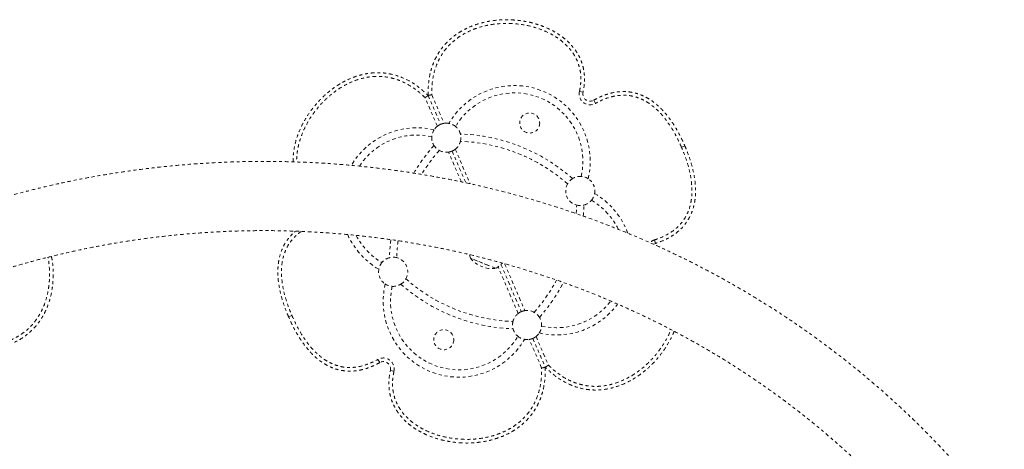
# Model space of a CAD drawing. Units: millimetres. Extents: x -163 to 464, y -240 to 164.
# Drawn here: x 313 to 347, y -43 to -28 of the extents above; entities that cross this region are included whole.
import ezdxf

# ---------------------------------------------------------------- set-up
doc = ezdxf.new("R2010")
doc.units = ezdxf.units.MM
doc.header["$LTSCALE"] = 20
doc.linetypes.add('PHANTOM', pattern=[0.0127, 0.00635, -0.00127, 0.00127, -0.00127, 0.00127, -0.00127])
doc.layers.add('CONTOUR', color=7, linetype='Continuous')

msp = doc.modelspace()

# ---------------------------------------------------------------- linework, layer by layer
at = {"layer": 'CONTOUR', "linetype": 'PHANTOM', "lineweight": 0}
for p, q in [((327.62119, -31.74662), (327.19772, -30.76542)), ((327.30206, -30.69172), (327.72967, -31.68251)), ((327.42726, -30.66636), (327.85073, -31.64756)), ((332.62278, -30.58183), (332.50077, -30.55467)), ((332.98937, -30.85405), (333.05065, -30.963)), ((336.11934, -32.41831), (336.00457, -32.46785)), ((328.44576, -33.65719), (328.00486, -32.63561)), ((328.12592, -32.60065), (328.59596, -33.68977)), ((328.2344, -32.53654), (328.74617, -33.72235)), ((335.11049, -35.76881), (335.07325, -35.64949)), ((329.34704, -36.51111), (328.75412, -36.2757)), ((329.39263, -36.52922), (328.75412, -36.2757)), ((329.62545, -36.62166), (329.34704, -36.51111)), ((329.80548, -36.49229), (330.50343, -38.1095)), ((329.93011, -36.46561), (330.62449, -38.07455)), ((329.62545, -36.62166), (329.39263, -36.52922)), ((330.39496, -38.17361), (329.70474, -36.57433)), ((322.51002, -38.29184), (322.62478, -38.24231)), ((331.2021, -40.0438), (330.77863, -39.0626)), ((330.89969, -39.02764), (331.32729, -40.01844)), ((331.00816, -38.96353), (331.43163, -39.94474)), ((325.63999, -39.8561), (325.57871, -39.74715)), ((326.00657, -40.12832), (326.12859, -40.15548))]:
    msp.add_line(p, q, dxfattribs=at)
at = {"layer": 'CONTOUR', "linetype": 'PHANTOM', "lineweight": 0, "flags": 128}
for points in [[(332.38904, -34.74546), (332.38942, -34.74099), (332.40639, -34.45314)], [(332.63243, -34.83029), (332.63928, -34.75303), (332.65659, -34.45142)], [(335.11049, -35.76881), (335.05253, -35.79542), (335.04926, -35.7975)], [(328.72277, -36.15593), (328.73447, -36.21043), (328.75412, -36.2757)]]:
    msp.add_lwpolyline(points, dxfattribs=at)
at = {"layer": 'CONTOUR', "linetype": 'PHANTOM', "lineweight": 0}
for centre in [(330.7908, -31.63741), (327.83855, -39.07274)]:
    msp.add_circle(centre, 0.3438, dxfattribs=at)
for centre, radius, start, end in [((330.26809, -32.95386), 2.60226, 346.770842, 149.91738), ((330.26809, -32.95386), 2.35226, 347.339466, 149.348756), ((332.86681, -30.63615), 0.375, 167.450807, 299.356119), ((332.86681, -30.63615), 0.25, 167.450807, 299.356119), ((327.92779, -32.14158), 0.5, 127.821623, 146.88995), ((327.92779, -32.14158), 0.5, 79.798272, 98.866599), ((327.92779, -32.14158), 0.5, 50.700864, 79.798272), ((327.92779, -32.14158), 0.5, 14.882063, 50.700864), ((326.91346, -34.40166), 2.60226, 76.770842, 149.69359), ((326.91346, -34.40166), 2.35226, 77.339466, 146.834811), ((327.92779, -32.14158), 0.5, 175.987358, 211.806159), ((327.92779, -32.14158), 0.5, 146.88995, 175.987358), ((328.21093, -38.1349), 6.125, 48.56029, 88.127932), ((327.92779, -32.14158), 0.5, 345.902928, 14.882063), ((332.0945, -36.45882), 6.125, 138.56029, 149.582346), ((327.92779, -32.14158), 0.5, 211.806159, 240.785294), ((327.92779, -32.14158), 0.5, 307.821623, 345.902928), ((328.21093, -38.1349), 5.875, 48.656708, 88.031514), ((332.0945, -36.45882), 5.875, 138.656708, 148.605566), ((327.92779, -32.14158), 0.5, 240.785294, 278.866599), ((332.52817, -33.96819), 0.5, 85.987358, 121.806159), ((332.52817, -33.96819), 0.5, 56.88995, 85.987358), ((332.52817, -33.96819), 0.5, 150.785294, 255.902928), ((332.52817, -33.96819), 0.5, 121.806159, 150.785294), ((332.52817, -33.96819), 0.5, 349.798272, 56.88995), ((332.52817, -33.96819), 0.5, 320.700864, 349.798272), ((331.71589, -36.30849), 2.60226, 20.121562, 59.91738), ((332.52817, -33.96819), 0.5, 255.902928, 284.882063), ((332.52817, -33.96819), 0.5, 284.882063, 320.700864), ((331.71589, -36.30849), 2.35226, 25.912187, 59.348756), ((326.91346, -34.40166), 2.60226, 204.179779, 239.91738), ((326.91346, -34.40166), 2.35226, 207.735713, 239.348756), ((332.0945, -36.45882), 6.125, 172.317688, 178.127932), ((332.0945, -36.45882), 5.875, 172.357503, 178.031514), ((335.18496, -36.00746), 0.375, 107.332103, 134.690649), ((326.10118, -36.74196), 0.5, 140.700864, 169.798272), ((326.10118, -36.74196), 0.5, 104.882063, 140.700864), ((326.10118, -36.74196), 0.5, 75.902928, 104.882063), ((326.10118, -36.74196), 0.5, 330.785294, 75.902928), ((329.49107, -35.6899), 0.94141, 218.481277, 278.206945), ((329.27335, -35.94177), 0.76565, 297.378866, 318.989252), ((326.10118, -36.74196), 0.5, 169.798272, 236.88995), ((328.36126, -37.75629), 2.60226, 166.770842, 329.91738), ((326.10118, -36.74196), 0.5, 236.88995, 265.987358), ((326.10118, -36.74196), 0.5, 265.987358, 301.806159), ((326.10118, -36.74196), 0.5, 301.806159, 330.785294), ((330.41842, -32.57526), 6.125, 228.56029, 268.127932), ((330.41842, -32.57526), 5.875, 228.656708, 268.031514), ((326.53486, -34.25133), 5.875, 318.656708, 331.802908), ((326.53486, -34.25133), 6.125, 318.56029, 332.161644), ((328.36126, -37.75629), 2.35226, 167.339466, 329.348756), ((331.71589, -36.30849), 2.60226, 256.770842, 323.637378), ((331.71589, -36.30849), 2.35226, 257.339466, 322.266), ((330.70156, -38.56857), 0.5, 127.821623, 165.902928), ((330.70156, -38.56857), 0.5, 60.785294, 98.866599), ((330.70156, -38.56857), 0.5, 31.806159, 60.785294), ((330.70156, -38.56857), 0.5, 165.902928, 194.882063), ((330.70156, -38.56857), 0.5, 355.987358, 31.806159), ((330.70156, -38.56857), 0.5, 194.882063, 230.700864), ((330.70156, -38.56857), 0.5, 307.821623, 326.88995), ((330.70156, -38.56857), 0.5, 326.88995, 355.987358), ((330.70156, -38.56857), 0.5, 230.700864, 259.798272), ((330.70156, -38.56857), 0.5, 259.798272, 278.866599), ((325.76255, -40.074), 0.375, 347.450807, 119.356119), ((325.76255, -40.074), 0.25, 347.450807, 119.356119)]:
    msp.add_arc(centre, radius, start, end, dxfattribs=at)
for points, knots in [([(327.30206, -30.69172), (327.30281, -30.56786), (327.30428, -30.32399), (327.3489, -30.02094), (327.41033, -29.78617), (327.47028, -29.60973), (327.54535, -29.43666), (327.63708, -29.26686), (327.74491, -29.10431), (327.86679, -28.95247), (328.00017, -28.81396), (328.14435, -28.6876), (328.30011, -28.57273), (328.476, -28.46375), (328.6708, -28.36464), (328.88591, -28.2772), (329.1094, -28.20677), (329.3518, -28.15034), (329.6103, -28.11116), (329.88586, -28.09168), (330.16446, -28.09372), (330.4402, -28.11723), (330.70919, -28.16094), (330.97231, -28.22457), (331.23173, -28.30995), (331.461, -28.40827), (331.65827, -28.51268), (331.82674, -28.6183), (331.98755, -28.73815), (332.15718, -28.88969), (332.32674, -29.08041), (332.45844, -29.28311), (332.54554, -29.46533), (332.60157, -29.61851), (332.64258, -29.77856), (332.66761, -29.94104), (332.67672, -30.1021), (332.67158, -30.31628), (332.6424, -30.47505), (332.62278, -30.58183)], [0, 0, 0, 0, 0.04406027, 0.08675796, 0.10858132, 0.13040232, 0.15303379, 0.17566378, 0.19902184, 0.22237998, 0.24488639, 0.2673947, 0.29055143, 0.3137108, 0.34098417, 0.36826186, 0.39628836, 0.42431814, 0.45678854, 0.48926195, 0.52256784, 0.55587403, 0.58768685, 0.61949732, 0.6521539, 0.68480399, 0.70817973, 0.73155228, 0.75552653, 0.77949517, 0.81242463, 0.84608112, 0.86515666, 0.88423152, 0.90405611, 0.92388222, 0.94265522, 0.96143101, 1, 1, 1, 1]), ([(332.50077, -30.55467), (332.51357, -30.48908), (332.5392, -30.35775), (332.55294, -30.15732), (332.54535, -29.95612), (332.51106, -29.75685), (332.45161, -29.56301), (332.35945, -29.3602), (332.22673, -29.15672), (332.05478, -28.96256), (331.86092, -28.79503), (331.65217, -28.65234), (331.40206, -28.51619), (331.10869, -28.39555), (330.77303, -28.29985), (330.42662, -28.23904), (330.07322, -28.2132), (329.71647, -28.22376), (329.38227, -28.26936), (329.07403, -28.34488), (328.79364, -28.44486), (328.5423, -28.56739), (328.32207, -28.70789), (328.13223, -28.85973), (327.96038, -29.03213), (327.81093, -29.22471), (327.68491, -29.4337), (327.57027, -29.68712), (327.48047, -29.98645), (327.43012, -30.32654), (327.42821, -30.55406), (327.42726, -30.66636)], [0, 0, 0, 0, 0.02510651, 0.05026716, 0.07533367, 0.10064058, 0.12605409, 0.15135839, 0.18415712, 0.21698136, 0.24855282, 0.28024382, 0.31186515, 0.3554567, 0.39920443, 0.44284303, 0.48745924, 0.53219045, 0.57678637, 0.61400765, 0.65131678, 0.68849396, 0.71887951, 0.74934718, 0.77970836, 0.81018147, 0.84076658, 0.87124831, 0.91453015, 0.95781364, 1, 1, 1, 1]), ([(322.66497, -32.97003), (322.66475, -32.96771), (322.65624, -32.8773), (322.67272, -32.69681), (322.71051, -32.43384), (322.78735, -32.14519), (322.90527, -31.83621), (323.07217, -31.51407), (323.2729, -31.20894), (323.50499, -30.92372), (323.76677, -30.6621), (324.03957, -30.44187), (324.31728, -30.26219), (324.59446, -30.12075), (324.86882, -30.01719), (325.13546, -29.95003), (325.38992, -29.91422), (325.64744, -29.90711), (325.90452, -29.93183), (326.15752, -29.9866), (326.43569, -30.08218), (326.73047, -30.22985), (327.02132, -30.43263), (327.20185, -30.59869), (327.29255, -30.68289), (327.30206, -30.69172)], [0, 0, 0, 0, 0.00106092, 0.04144026, 0.08197071, 0.12241058, 0.17740312, 0.23259148, 0.28764113, 0.34380033, 0.40010473, 0.4562393, 0.50346812, 0.55080954, 0.59798483, 0.63697155, 0.67606445, 0.71502158, 0.75425609, 0.79363447, 0.83287945, 0.88819911, 0.94352079, 0.99407686, 1, 1, 1, 1]), ([(327.19772, -30.76542), (327.11536, -30.68908), (326.9485, -30.5344), (326.6665, -30.33774), (326.3871, -30.19775), (326.12407, -30.10733), (325.88555, -30.05566), (325.64291, -30.03231), (325.39957, -30.03909), (325.15886, -30.07307), (324.90557, -30.13693), (324.644, -30.23577), (324.37891, -30.37121), (324.11251, -30.54368), (323.85008, -30.75558), (323.59768, -31.00792), (323.37406, -31.28279), (323.18071, -31.57656), (323.01999, -31.88646), (322.90686, -32.18265), (322.83345, -32.45809), (322.79722, -32.70765), (322.78171, -32.88101), (322.79007, -32.96887), (322.79048, -32.97313)], [0, 0, 0, 0, 0.05376626, 0.10893081, 0.16409324, 0.20294203, 0.24192255, 0.28076035, 0.31945549, 0.35828635, 0.39701255, 0.44439464, 0.49194489, 0.53938319, 0.59622042, 0.65323008, 0.71009317, 0.7657103, 0.82146651, 0.87702368, 0.91732486, 0.95771485, 0.99795248, 1, 1, 1, 1]), ([(327.19772, -30.76542), (327.19791, -30.76528), (327.20631, -30.75935), (327.22633, -30.74521), (327.25559, -30.72454), (327.2813, -30.70638), (327.2987, -30.69409), (327.30094, -30.69251), (327.30206, -30.69172)], [0, 0, 0, 0, 0.00353358, 0.1561193, 0.37129028, 0.58215975, 0.79104516, 1, 1, 1, 1]), ([(327.30206, -30.69172), (327.3034, -30.69145), (327.30609, -30.6909), (327.32697, -30.68667), (327.35782, -30.68042), (327.39293, -30.67331), (327.41695, -30.66844), (327.42703, -30.6664), (327.42726, -30.66636)], [0, 0, 0, 0, 0.20895484, 0.41784025, 0.62870972, 0.8438807, 0.99646642, 1, 1, 1, 1]), ([(332.98937, -30.85405), (333.0465, -30.82335), (333.16074, -30.76195), (333.34181, -30.68531), (333.53024, -30.62313), (333.75505, -30.57284), (333.9686, -30.55428), (334.16503, -30.56352), (334.31949, -30.5851), (334.47699, -30.62351), (334.6377, -30.68051), (334.79394, -30.75452), (334.9882, -30.87018), (335.20889, -31.0426), (335.42045, -31.26019), (335.59735, -31.48141), (335.74519, -31.69692), (335.88272, -31.92914), (336.00829, -32.16957), (336.08232, -32.3354), (336.11934, -32.41831)], [0, 0, 0, 0, 0.04797773, 0.09594443, 0.14529865, 0.19463562, 0.26616863, 0.30308316, 0.33999595, 0.38141482, 0.42283828, 0.46598296, 0.50913785, 0.58994409, 0.67238821, 0.73317682, 0.79939392, 0.86562593, 0.93280913, 1, 1, 1, 1]), ([(336.00457, -32.46785), (335.96058, -32.3698), (335.87247, -32.17343), (335.71843, -31.88949), (335.54433, -31.61777), (335.34783, -31.36538), (335.12709, -31.13784), (334.90612, -30.96425), (334.69234, -30.84133), (334.49626, -30.75921), (334.27123, -30.69892), (334.0186, -30.67626), (333.75394, -30.69814), (333.50414, -30.75949), (333.27069, -30.84668), (333.12394, -30.92426), (333.05065, -30.963)], [0, 0, 0, 0, 0.08386201, 0.16795401, 0.25187435, 0.33550156, 0.41719491, 0.49878028, 0.55390067, 0.60922011, 0.66425262, 0.73512114, 0.80604406, 0.87054008, 0.93534065, 1, 1, 1, 1]), ([(327.72967, -31.68251), (327.7284, -31.68305), (327.72586, -31.68413), (327.70628, -31.69305), (327.67836, -31.70779), (327.6481, -31.72648), (327.62911, -31.74069), (327.62119, -31.74662)], [0, 0, 0, 0, 0.21320659, 0.42642776, 0.63905464, 0.84940465, 1, 1, 1, 1]), ([(327.85073, -31.64756), (327.83693, -31.65007), (327.80931, -31.65509), (327.77329, -31.66571), (327.74655, -31.67539), (327.73191, -31.68154), (327.73033, -31.68222), (327.72967, -31.68251)], [0, 0, 0, 0, 0.21279401, 0.42577526, 0.63536369, 0.84633097, 1, 1, 1, 1]), ([(335.07325, -35.64949), (335.1538, -35.62196), (335.31508, -35.56683), (335.54415, -35.45276), (335.75864, -35.31134), (335.94918, -35.13729), (336.10968, -34.93335), (336.23071, -34.70366), (336.30981, -34.46703), (336.35234, -34.23137), (336.36737, -34.00242), (336.35817, -33.72124), (336.31056, -33.39058), (336.21378, -33.01712), (336.10641, -32.71052), (336.03063, -32.52995), (336.00457, -32.46785)], [0, 0, 0, 0, 0.06638831, 0.13293002, 0.19913537, 0.26632576, 0.3334728, 0.40068458, 0.46794599, 0.527418, 0.5871239, 0.64671474, 0.74673296, 0.84714741, 0.94743537, 1, 1, 1, 1]), ([(336.11934, -32.41831), (336.14596, -32.48175), (336.2239, -32.66747), (336.33433, -32.98332), (336.43386, -33.3689), (336.48311, -33.7122), (336.49254, -34.00643), (336.47637, -34.24871), (336.43085, -34.49987), (336.34581, -34.75379), (336.21498, -35.0018), (336.04166, -35.22221), (335.83721, -35.40916), (335.60871, -35.5601), (335.36641, -35.6812), (335.19573, -35.73963), (335.11049, -35.76881)], [0, 0, 0, 0, 0.05091928, 0.14908889, 0.2473857, 0.34529951, 0.40510084, 0.46502055, 0.52470919, 0.59358317, 0.66241009, 0.73123542, 0.80010186, 0.86656609, 0.93336226, 1, 1, 1, 1]), ([(328.00486, -32.63561), (328.01866, -32.6331), (328.04628, -32.62808), (328.0823, -32.61745), (328.10904, -32.60777), (328.12368, -32.60162), (328.12526, -32.60094), (328.12592, -32.60065)], [0, 0, 0, 0, 0.212794008, 0.425775256, 0.635363692, 0.84633097, 1, 1, 1, 1]), ([(328.12592, -32.60065), (328.12719, -32.60011), (328.12973, -32.59904), (328.14931, -32.59011), (328.17723, -32.57538), (328.20748, -32.55668), (328.22647, -32.54247), (328.2344, -32.53654)], [0, 0, 0, 0, 0.21320659, 0.42642776, 0.63905464, 0.84940465, 1, 1, 1, 1]), ([(347.311, -45.64396), (347.24744, -45.55766), (347.06549, -45.31061), (346.75727, -44.90802), (346.38326, -44.43857), (345.99923, -43.97635), (345.60551, -43.52143), (345.2022, -43.07404), (344.78947, -42.63434), (344.3675, -42.2025), (343.93644, -41.77871), (343.49647, -41.36312), (343.04776, -40.95591), (342.59049, -40.55725), (342.12485, -40.16728), (341.65102, -39.78617), (341.16919, -39.41406), (340.67955, -39.05112), (340.1823, -38.69748), (339.67763, -38.35328), (339.16575, -38.01867), (338.64686, -37.69377), (338.12117, -37.37872), (337.58889, -37.07364), (337.05023, -36.77866), (336.50541, -36.4939), (335.95464, -36.21946), (335.39814, -35.95546), (334.83614, -35.702), (334.26886, -35.45919), (333.69653, -35.22712), (333.11938, -35.00589), (332.53763, -34.79558), (331.95152, -34.59628), (331.36128, -34.40807), (330.76715, -34.23102), (330.16937, -34.06521), (329.56818, -33.9107), (328.96381, -33.76755), (328.35651, -33.63582), (327.74652, -33.51557), (327.13408, -33.40684), (326.51944, -33.30967), (325.90285, -33.2241), (325.28454, -33.15018), (324.66478, -33.08792), (324.0438, -33.03736), (323.42185, -32.99851), (322.79918, -32.97138), (322.17605, -32.956), (321.55269, -32.95236), (320.92936, -32.96048), (320.30632, -32.98033), (319.68379, -33.01193), (319.06205, -33.05524), (318.44133, -33.11027), (317.82188, -33.17698), (317.20395, -33.25535), (316.58779, -33.34534), (315.97364, -33.44693), (315.36176, -33.56007), (314.75237, -33.68471), (314.14573, -33.82081), (313.54209, -33.96832), (312.94167, -34.12716), (312.34472, -34.29729), (311.75149, -34.47862), (311.1622, -34.6711), (310.57709, -34.87464), (309.9964, -35.08916), (309.42036, -35.31457), (308.8492, -35.55079), (308.28314, -35.79772), (307.72242, -36.05527), (307.16726, -36.32332), (306.61787, -36.60177), (306.0745, -36.89052), (305.5373, -37.1894), (305.00668, -37.49852), (304.49028, -37.81197), (304.15424, -38.02717), (303.9902, -38.13221)], [0, 0, 0, 0, 0.00682914, 0.01955122, 0.03227392, 0.04499751, 0.05772197, 0.07044732, 0.08317353, 0.0959006, 0.10862853, 0.1213573, 0.1340869, 0.14681733, 0.15954856, 0.17228059, 0.18501339, 0.19774696, 0.21048126, 0.22321629, 0.23595203, 0.24868846, 0.26142555, 0.27416328, 0.28690165, 0.29964061, 0.31238017, 0.32512028, 0.33786093, 0.3506021, 0.36334377, 0.37608592, 0.38882851, 0.40157154, 0.41431498, 0.4270588, 0.43980299, 0.45254752, 0.46529238, 0.47803754, 0.49078298, 0.50352868, 0.51627461, 0.52902077, 0.54176712, 0.55451364, 0.56726032, 0.58000714, 0.59275407, 0.6055011, 0.6182482, 0.63099535, 0.64374254, 0.65648973, 0.66923691, 0.68198405, 0.69473114, 0.70747816, 0.72022507, 0.73297187, 0.74571853, 0.75846504, 0.77121136, 0.78395748, 0.79670338, 0.80944903, 0.82219442, 0.83493952, 0.8476843, 0.86042875, 0.87317285, 0.88591656, 0.89865988, 0.91140277, 0.92414521, 0.93688718, 0.94962866, 0.96236962, 0.97511004, 0.9878499, 1, 1, 1, 1]), ([(305.28175, -40.12533), (305.36677, -40.07062), (305.6163, -39.91004), (306.03562, -39.65086), (306.54181, -39.35122), (307.0546, -39.06162), (307.57364, -38.78203), (308.09874, -38.51261), (308.62966, -38.25348), (309.16618, -38.00473), (309.70806, -37.76648), (310.25508, -37.53883), (310.80699, -37.32188), (311.36356, -37.11572), (311.92455, -36.92044), (312.48971, -36.73613), (313.05881, -36.56286), (313.6316, -36.4007), (314.20783, -36.24973), (314.78725, -36.11001), (315.36962, -35.98161), (315.95469, -35.86457), (316.5422, -35.75895), (317.13189, -35.66479), (317.72352, -35.58214), (318.31683, -35.51102), (318.91157, -35.45148), (319.50747, -35.40353), (320.10429, -35.36719), (320.70176, -35.34248), (321.29963, -35.32942), (321.89765, -35.328), (322.49554, -35.33823), (323.09306, -35.3601), (323.68995, -35.39361), (324.28594, -35.43873), (324.8808, -35.49545), (325.47425, -35.56375), (326.06604, -35.64359), (326.65592, -35.73495), (327.24364, -35.83777), (327.82893, -35.95202), (328.41156, -36.07765), (328.99127, -36.2146), (329.5678, -36.36281), (330.14091, -36.52222), (330.71036, -36.69277), (331.2759, -36.87437), (331.83728, -37.06695), (332.39427, -37.27043), (332.94662, -37.48472), (333.4941, -37.70973), (334.03648, -37.94535), (334.57351, -38.19149), (335.10496, -38.44805), (335.63062, -38.71491), (336.15025, -38.99195), (336.66363, -39.27907), (337.17053, -39.57613), (337.67075, -39.88301), (338.16406, -40.19957), (338.65026, -40.52568), (339.12913, -40.86121), (339.60047, -41.20599), (340.06407, -41.5599), (340.51974, -41.92278), (340.96728, -42.29446), (341.40649, -42.6748), (341.83719, -43.06362), (342.25919, -43.46076), (342.67232, -43.86606), (343.07638, -44.27933), (343.47122, -44.7004), (343.85665, -45.1291), (344.23251, -45.56523), (344.59866, -46.00859), (344.95483, -46.45907), (345.21797, -46.80627), (345.36251, -47.00313), (345.39401, -47.04603)], [0, 0, 0, 0, 0.00682013, 0.02001735, 0.03321423, 0.04641037, 0.05960579, 0.07280051, 0.08599457, 0.099188, 0.11238082, 0.12557306, 0.13876475, 0.15195592, 0.1651466, 0.17833681, 0.19152659, 0.20471595, 0.21790493, 0.23109356, 0.24428185, 0.25746984, 0.27065756, 0.28384502, 0.29703226, 0.3102193, 0.32340617, 0.33659289, 0.34977948, 0.36296598, 0.37615241, 0.38933879, 0.40252515, 0.4157115, 0.42889788, 0.4420843, 0.45527079, 0.46845738, 0.48164409, 0.49483095, 0.50801799, 0.52120523, 0.5343927, 0.54758043, 0.56076843, 0.57395675, 0.58714541, 0.60033443, 0.61352385, 0.62671369, 0.63990398, 0.65309475, 0.66628604, 0.67947786, 0.69267026, 0.70586325, 0.71905688, 0.73225116, 0.74544613, 0.75864182, 0.77183827, 0.78503548, 0.79823351, 0.81143237, 0.8246321, 0.83783271, 0.85103424, 0.86423672, 0.87744017, 0.8906446, 0.90385005, 0.91705654, 0.93026408, 0.94347269, 0.95668239, 0.96989319, 0.98310511, 0.99631815, 1, 1, 1, 1]), ([(322.51002, -38.29184), (322.4834, -38.22841), (322.40546, -38.04269), (322.29503, -37.72683), (322.19549, -37.34125), (322.14625, -36.99795), (322.13682, -36.70372), (322.15298, -36.46143), (322.19854, -36.21033), (322.28338, -35.95618), (322.41497, -35.70904), (322.57198, -35.50308), (322.69635, -35.39588), (322.75017, -35.34949)], [0, 0, 0, 0, 0.064969502, 0.190227185, 0.315647174, 0.440578466, 0.516880863, 0.593334302, 0.669492907, 0.757371376, 0.845189796, 0.933006193, 1, 1, 1, 1]), ([(322.94579, -35.35665), (322.92219, -35.37187), (322.8262, -35.43377), (322.68108, -35.57417), (322.51943, -35.77645), (322.39871, -36.00659), (322.31953, -36.24311), (322.27701, -36.47879), (322.26198, -36.70774), (322.27118, -36.98891), (322.3188, -37.31958), (322.41557, -37.69303), (322.52294, -37.99963), (322.59872, -38.18021), (322.62478, -38.24231)], [0, 0, 0, 0, 0.02661377, 0.10827826, 0.18989006, 0.27158055, 0.35333136, 0.42561478, 0.49818247, 0.57061032, 0.69217438, 0.81422003, 0.93611194, 1, 1, 1, 1]), ([(314.36358, -36.21418), (314.37299, -36.26013), (314.40714, -36.427), (314.42705, -36.72073), (314.42223, -37.07093), (314.38095, -37.39924), (314.31124, -37.70247), (314.21419, -37.97921), (314.09424, -38.22664), (313.95811, -38.44458), (313.79803, -38.64642), (313.61385, -38.82747), (313.40926, -38.98607), (313.15725, -39.13773), (312.85464, -39.26862), (312.51235, -39.36108), (312.2691, -39.39263), (312.1463, -39.40799), (312.13342, -39.4096)], [0, 0, 0, 0, 0.031573584, 0.11466821, 0.197512201, 0.267213004, 0.337079969, 0.406701765, 0.46423878, 0.521932485, 0.579425834, 0.637328543, 0.695443568, 0.753361724, 0.835003067, 0.91664738, 0.991258567, 1, 1, 1, 1]), ([(312.14403, -39.2823), (312.25545, -39.26828), (312.48119, -39.23987), (312.81311, -39.15026), (313.09994, -39.02621), (313.33828, -38.88284), (313.53118, -38.73334), (313.70504, -38.56247), (313.85626, -38.37171), (313.98495, -38.16547), (314.09883, -37.93039), (314.19129, -37.66648), (314.25782, -37.37638), (314.29735, -37.06136), (314.30189, -36.72446), (314.28301, -36.44373), (314.25065, -36.28529), (314.24211, -36.24347)], [0, 0, 0, 0, 0.07981057, 0.16169675, 0.2435798, 0.30124688, 0.35910953, 0.4167603, 0.47419931, 0.53183979, 0.58932492, 0.65965883, 0.73024236, 0.80065971, 0.88502882, 0.96965388, 1, 1, 1, 1]), ([(330.50343, -38.1095), (330.50216, -38.11004), (330.49962, -38.11112), (330.48004, -38.12004), (330.45213, -38.13478), (330.42187, -38.15347), (330.40288, -38.16768), (330.39496, -38.17361)], [0, 0, 0, 0, 0.21320659, 0.42642776, 0.63905464, 0.84940465, 1, 1, 1, 1]), ([(330.62449, -38.07455), (330.61069, -38.07706), (330.58308, -38.08208), (330.54706, -38.0927), (330.52031, -38.10238), (330.50567, -38.10853), (330.5041, -38.10921), (330.50343, -38.1095)], [0, 0, 0, 0, 0.212794008, 0.425775256, 0.635363692, 0.84633097, 1, 1, 1, 1]), ([(325.63999, -39.8561), (325.58286, -39.88681), (325.46861, -39.9482), (325.28755, -40.02485), (325.09911, -40.08703), (324.8743, -40.13732), (324.66075, -40.15587), (324.46432, -40.14663), (324.30986, -40.12505), (324.15237, -40.08664), (323.99165, -40.02964), (323.83541, -39.95564), (323.64116, -39.83997), (323.42047, -39.66755), (323.2089, -39.44997), (323.032, -39.22875), (322.88416, -39.01323), (322.74664, -38.78101), (322.62107, -38.54059), (322.54703, -38.37476), (322.51002, -38.29184)], [0, 0, 0, 0, 0.04797773, 0.09594443, 0.14529865, 0.19463562, 0.26616863, 0.30308316, 0.33999595, 0.38141482, 0.42283828, 0.46598296, 0.50913785, 0.58994409, 0.67238821, 0.73317682, 0.79939392, 0.86562593, 0.93280913, 1, 1, 1, 1]), ([(322.62478, -38.24231), (322.66878, -38.34036), (322.75689, -38.53673), (322.91093, -38.82066), (323.08502, -39.09238), (323.28152, -39.34478), (323.50227, -39.57232), (323.72323, -39.7459), (323.93701, -39.86882), (324.1331, -39.95094), (324.35813, -40.01123), (324.61075, -40.0339), (324.87542, -40.01201), (325.12521, -39.95066), (325.35866, -39.86347), (325.50541, -39.7859), (325.57871, -39.74715)], [0, 0, 0, 0, 0.08386201, 0.16795401, 0.25187435, 0.33550156, 0.41719491, 0.49878028, 0.55390067, 0.60922011, 0.66425262, 0.73512114, 0.80604406, 0.87054008, 0.93534065, 1, 1, 1, 1]), ([(335.75184, -38.78177), (335.74087, -38.81156), (335.68809, -38.95488), (335.55527, -39.19532), (335.35697, -39.50142), (335.12422, -39.78637), (334.86262, -40.04807), (334.58977, -40.26828), (334.31207, -40.44797), (334.03489, -40.58941), (333.76054, -40.69297), (333.49389, -40.76012), (333.23943, -40.79594), (332.98192, -40.80304), (332.72484, -40.77832), (332.47184, -40.72355), (332.19366, -40.62798), (331.89888, -40.4803), (331.60803, -40.27753), (331.4275, -40.11147), (331.33681, -40.02727), (331.32729, -40.01844)], [0, 0, 0, 0, 0.01729889, 0.08322871, 0.14899282, 0.21608243, 0.28334551, 0.3504057, 0.4068268, 0.4633824, 0.51973955, 0.56631436, 0.613016, 0.65955547, 0.7064263, 0.753469, 0.80035233, 0.86643901, 0.93252809, 0.99292402, 1, 1, 1, 1]), ([(331.43163, -39.94474), (331.51399, -40.02108), (331.68086, -40.17575), (331.96285, -40.37241), (332.24225, -40.5124), (332.50529, -40.60282), (332.7438, -40.65449), (332.98645, -40.67784), (333.22978, -40.67106), (333.47049, -40.63708), (333.72378, -40.57322), (333.98536, -40.47439), (334.25044, -40.33895), (334.51683, -40.16647), (334.77931, -39.95459), (335.03154, -39.70218), (335.25576, -39.42755), (335.44691, -39.13291), (335.57657, -38.89754), (335.62875, -38.75541), (335.64081, -38.72257)], [0, 0, 0, 0, 0.06414331, 0.12995478, 0.19576373, 0.24211044, 0.28861433, 0.33494793, 0.38111135, 0.42743668, 0.47363716, 0.53016413, 0.58689172, 0.64348575, 0.71129274, 0.77930543, 0.84714326, 0.91349466, 0.98001199, 1, 1, 1, 1]), ([(330.77863, -39.0626), (330.79243, -39.06009), (330.82004, -39.05507), (330.85606, -39.04444), (330.88281, -39.03477), (330.89745, -39.02862), (330.89902, -39.02793), (330.89969, -39.02764)], [0, 0, 0, 0, 0.21279401, 0.42577526, 0.63536369, 0.84633097, 1, 1, 1, 1]), ([(330.89969, -39.02764), (330.90096, -39.0271), (330.9035, -39.02603), (330.92308, -39.0171), (330.95099, -39.00237), (330.98125, -38.98367), (331.00024, -38.96946), (331.00816, -38.96353)], [0, 0, 0, 0, 0.21320659, 0.42642776, 0.63905464, 0.84940465, 1, 1, 1, 1]), ([(331.32729, -40.01844), (331.32655, -40.14229), (331.32507, -40.38617), (331.28046, -40.68922), (331.21903, -40.92399), (331.15908, -41.10043), (331.084, -41.2735), (330.99227, -41.44329), (330.88445, -41.60584), (330.76257, -41.75769), (330.62919, -41.8962), (330.48501, -42.02255), (330.32924, -42.13743), (330.15336, -42.24641), (329.95855, -42.34552), (329.74344, -42.43296), (329.51995, -42.50339), (329.27755, -42.55982), (329.01905, -42.59899), (328.74349, -42.61847), (328.4649, -42.61643), (328.18916, -42.59292), (327.92017, -42.54922), (327.65704, -42.48558), (327.39763, -42.4002), (327.16836, -42.30189), (326.97109, -42.19748), (326.80262, -42.09185), (326.64181, -41.972), (326.47217, -41.82047), (326.30262, -41.62974), (326.17092, -41.42704), (326.08381, -41.24482), (326.02778, -41.09164), (325.98677, -40.93159), (325.96175, -40.76912), (325.95263, -40.60806), (325.95777, -40.39387), (325.98695, -40.2351), (326.00657, -40.12832)], [0, 0, 0, 0, 0.04406027, 0.08675796, 0.10858132, 0.13040232, 0.15303379, 0.17566378, 0.19902184, 0.22237998, 0.24488639, 0.2673947, 0.29055143, 0.3137108, 0.34098417, 0.36826186, 0.39628836, 0.42431814, 0.45678854, 0.48926195, 0.52256784, 0.55587403, 0.58768685, 0.61949732, 0.6521539, 0.68480399, 0.70817973, 0.73155228, 0.75552653, 0.77949517, 0.81242463, 0.84608112, 0.86515666, 0.88423152, 0.90405611, 0.92388222, 0.94265522, 0.96143101, 1, 1, 1, 1]), ([(326.12859, -40.15548), (326.11578, -40.22107), (326.09015, -40.3524), (326.07641, -40.55283), (326.084, -40.75404), (326.11829, -40.9533), (326.17774, -41.14714), (326.26991, -41.34996), (326.40262, -41.55343), (326.57458, -41.7476), (326.76843, -41.91513), (326.97718, -42.05781), (327.22729, -42.19396), (327.52066, -42.3146), (327.85633, -42.4103), (328.20274, -42.47111), (328.55613, -42.49696), (328.91288, -42.4864), (329.24708, -42.4408), (329.55533, -42.36527), (329.83571, -42.2653), (330.08706, -42.14276), (330.30728, -42.00227), (330.49712, -41.85043), (330.66897, -41.67802), (330.81843, -41.48545), (330.94445, -41.27645), (331.05909, -41.02303), (331.14889, -40.7237), (331.19923, -40.38361), (331.20115, -40.1561), (331.2021, -40.0438)], [0, 0, 0, 0, 0.02510651, 0.05026716, 0.07533367, 0.10064058, 0.12605409, 0.15135839, 0.18415712, 0.21698136, 0.24855282, 0.28024382, 0.31186515, 0.3554567, 0.39920443, 0.44284303, 0.48745924, 0.53219045, 0.57678637, 0.61400765, 0.65131678, 0.68849396, 0.71887951, 0.74934718, 0.77970836, 0.81018147, 0.84076658, 0.87124831, 0.91453015, 0.95781364, 1, 1, 1, 1]), ([(331.32729, -40.01844), (331.32595, -40.01871), (331.32327, -40.01925), (331.30239, -40.02348), (331.27154, -40.02973), (331.23643, -40.03685), (331.21241, -40.04171), (331.20232, -40.04375), (331.2021, -40.0438)], [0, 0, 0, 0, 0.20895484, 0.41784025, 0.62870972, 0.8438807, 0.99646642, 1, 1, 1, 1]), ([(331.43163, -39.94474), (331.43144, -39.94487), (331.42304, -39.95081), (331.40302, -39.96495), (331.37376, -39.98561), (331.34805, -40.00378), (331.33065, -40.01607), (331.32841, -40.01765), (331.32729, -40.01844)], [0, 0, 0, 0, 0.00353358, 0.1561193, 0.37129028, 0.58215975, 0.79104516, 1, 1, 1, 1])]:
    msp.add_open_spline(points, degree=3, knots=knots, dxfattribs=at)

doc.saveas('drawing.dxf')
